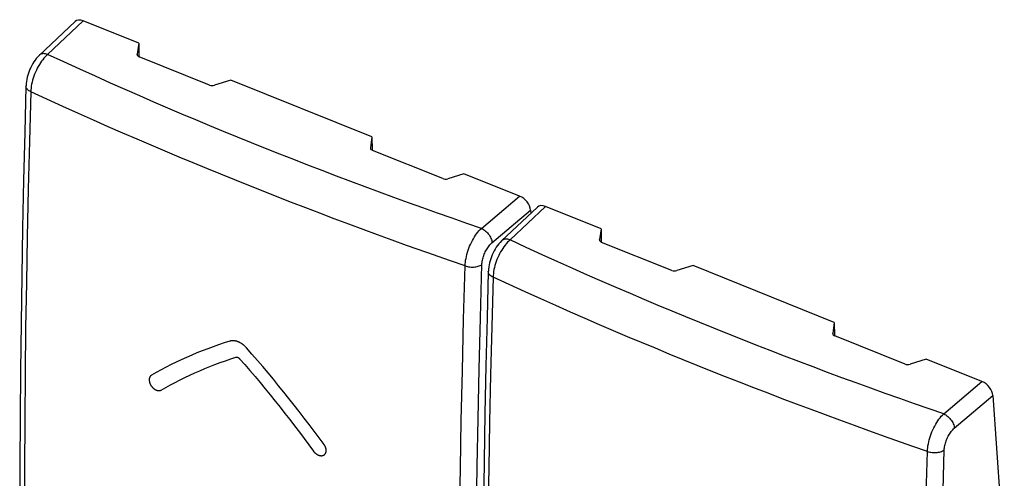
# Model space of a CAD drawing. Units: millimetres. Extents: x 122.6 to 161.4, y 80.9 to 132.6.
# Drawn here: x 122.6 to 161.4, y 114.6 to 132.6 of the extents above; entities that cross this region are included whole.
import ezdxf

# ---------------------------------------------------------------- set-up
doc = ezdxf.new("R2010")
doc.units = ezdxf.units.MM
doc.header["$LTSCALE"] = 16.335
doc.layers.get('0').update_dxf_attribs({"linetype": 'CONTINUOUS'})
doc.layers.add('ASSI', color=7, linetype='CONTINUOUS')

msp = doc.modelspace()

# ---------------------------------------------------------------- linework, layer by layer
at = {"color": 7, "linetype": 'CONTINUOUS'}
for p, q in [((124.824, 132.54), (123.413, 131.207)), ((127.33, 131.686), (125.142, 132.564)), ((127.33, 131.686), (127.269, 131.259)), ((127.33, 131.686), (127.336, 131.158)), ((123.421, 131.215), (123.42, 131.215)), ((127.268, 131.248), (127.269, 131.259)), ((130.113, 130.042), (127.353, 131.15)), ((130.948, 130.232), (130.312, 130.036)), ((136.504, 128.001), (130.948, 130.232)), ((136.504, 128.001), (136.443, 127.574)), ((136.504, 128.001), (136.511, 127.474)), ((136.443, 127.563), (136.443, 127.574)), ((139.288, 126.357), (136.528, 127.466)), ((140.123, 126.548), (139.487, 126.352)), ((142.31, 125.669), (140.123, 126.548)), ((143.009, 125.236), (141.605, 123.911)), ((142.745, 125.117), (142.753, 124.995)), ((145.515, 124.382), (143.328, 125.261)), ((145.515, 124.382), (145.454, 123.955)), ((145.515, 124.382), (145.521, 123.855)), ((145.453, 123.944), (145.454, 123.955)), ((148.298, 122.738), (145.538, 123.847)), ((149.133, 122.929), (148.497, 122.733)), ((154.69, 120.697), (149.133, 122.929)), ((154.69, 120.697), (154.628, 120.27)), ((154.69, 120.697), (154.696, 120.17)), ((154.628, 120.259), (154.628, 120.27)), ((157.473, 119.054), (154.713, 120.162)), ((158.308, 119.244), (157.672, 119.048)), ((160.495, 118.366), (158.308, 119.244)), ((160.93, 117.814), (161.376, 111.148))]:
    msp.add_line(p, q, dxfattribs=at)
at = {"color": 253, "linetype": 'CONTINUOUS'}
for p, q in [((125.142, 132.564), (123.748, 131.248)), ((127.269, 131.259), (127.269, 131.248)), ((136.443, 127.574), (136.443, 127.563)), ((140.808, 124.396), (142.31, 125.669)), ((141.225, 123.829), (142.745, 125.117)), ((143.328, 125.261), (141.934, 123.944)), ((145.454, 123.955), (145.454, 123.944)), ((139.59, 123.118), (138.661, 123.445)), ((140.168, 122.917), (139.59, 123.118)), ((154.628, 120.27), (154.628, 120.259)), ((158.993, 117.093), (160.495, 118.366)), ((159.41, 116.525), (160.93, 117.814)), ((157.775, 115.814), (156.846, 116.141)), ((158.354, 115.613), (157.775, 115.814)), ((139.959, 113.159), (139.985, 114.96))]:
    msp.add_line(p, q, dxfattribs=at)
at = {"color": 7, "linetype": 'CONTINUOUS'}
for points in [[(123.413, 131.207), (123.356, 131.149), (123.302, 131.087), (123.253, 131.022), (123.206, 130.955), (123.163, 130.885), (123.123, 130.813), (123.085, 130.739), (123.051, 130.663), (123.02, 130.586), (122.991, 130.507), (122.966, 130.427), (122.945, 130.346), (122.927, 130.265), (122.913, 130.183), (122.903, 130.1), (122.897, 130.017), (122.896, 129.998)], [(122.896, 129.999), (122.847, 128.176), (122.802, 126.29), (122.763, 124.409), (122.729, 122.534), (122.701, 120.663), (122.679, 118.797), (122.663, 116.936), (122.653, 115.081), (122.648, 113.291)], [(141.606, 123.911), (141.598, 123.904), (141.541, 123.845), (141.488, 123.783), (141.438, 123.719), (141.392, 123.651), (141.348, 123.582), (141.308, 123.51), (141.271, 123.435), (141.236, 123.36), (141.205, 123.282), (141.177, 123.203), (141.152, 123.124), (141.13, 123.043), (141.112, 122.961), (141.098, 122.879), (141.088, 122.797), (141.082, 122.714), (141.081, 122.695)], [(141.081, 122.695), (141.032, 120.872), (140.987, 118.987), (140.948, 117.106), (140.914, 115.23), (140.887, 113.359), (140.865, 111.494), (140.848, 109.633), (140.838, 107.777), (140.833, 105.987)]]:
    msp.add_lwpolyline(points, dxfattribs=at)
at = {"color": 253, "linetype": 'CONTINUOUS'}
for points in [[(123.748, 131.248), (123.699, 131.202), (123.651, 131.153), (123.602, 131.099), (123.555, 131.041), (123.509, 130.979), (123.465, 130.914), (123.421, 130.846), (123.38, 130.776), (123.341, 130.703), (123.304, 130.627), (123.269, 130.551), (123.237, 130.473), (123.207, 130.394), (123.181, 130.315), (123.157, 130.235), (123.136, 130.156), (123.119, 130.078), (123.105, 130.001), (123.094, 129.925), (123.087, 129.851), (123.083, 129.779)], [(123.748, 131.248), (123.705, 131.262), (123.662, 131.272), (123.62, 131.277), (123.58, 131.278), (123.542, 131.274), (123.506, 131.265), (123.474, 131.252), (123.444, 131.234), (123.421, 131.215)], [(140.808, 124.396), (140.23, 124.596), (139.654, 124.796), (139.08, 124.998), (138.508, 125.202), (137.938, 125.407), (137.369, 125.613), (136.802, 125.822), (136.236, 126.032), (135.671, 126.243), (135.108, 126.456), (134.547, 126.67), (133.988, 126.886), (133.43, 127.104), (132.874, 127.323), (132.32, 127.544), (131.768, 127.765), (131.218, 127.988), (130.67, 128.213), (130.124, 128.439), (129.579, 128.667), (129.031, 128.898), (128.481, 129.132), (127.929, 129.37), (127.368, 129.614), (126.798, 129.865), (126.218, 130.122), (125.624, 130.388), (125.013, 130.665), (124.388, 130.952), (123.748, 131.248)], [(123.083, 129.779), (123.029, 127.838), (122.983, 125.935), (122.943, 124.068), (122.91, 122.259), (122.883, 120.486), (122.861, 118.687), (122.844, 116.841), (122.833, 114.969), (122.828, 113.071)], [(123.083, 129.779), (123.046, 129.797), (123.013, 129.818), (122.983, 129.84), (122.957, 129.863), (122.936, 129.888), (122.919, 129.913), (122.907, 129.939), (122.899, 129.966), (122.896, 129.993), (122.896, 129.998)], [(138.661, 123.445), (137.865, 123.729), (137.294, 123.935), (136.724, 124.143), (136.155, 124.352), (135.588, 124.563), (135.023, 124.776), (134.459, 124.99), (133.897, 125.205), (133.337, 125.422), (132.778, 125.64), (132.221, 125.86), (131.665, 126.081), (131.113, 126.303), (130.562, 126.526), (130.012, 126.752), (129.465, 126.978), (128.919, 127.206), (128.37, 127.437), (127.819, 127.671), (127.266, 127.908), (126.704, 128.152), (126.133, 128.402), (125.553, 128.658), (124.958, 128.924), (124.347, 129.199), (123.722, 129.484), (123.083, 129.779)], [(140.168, 122.917), (140.172, 122.989), (140.179, 123.063), (140.189, 123.139), (140.203, 123.217), (140.219, 123.295), (140.239, 123.375), (140.262, 123.455), (140.287, 123.534), (140.315, 123.614), (140.346, 123.692), (140.38, 123.769), (140.415, 123.845), (140.453, 123.919), (140.493, 123.99), (140.534, 124.059), (140.577, 124.124), (140.622, 124.187), (140.667, 124.245), (140.713, 124.3), (140.76, 124.35), (140.808, 124.396)], [(140.808, 124.396), (140.85, 124.376), (140.892, 124.352), (140.933, 124.324), (140.973, 124.293), (141.011, 124.258), (141.047, 124.22), (141.081, 124.18), (141.111, 124.138), (141.139, 124.095), (141.163, 124.05), (141.184, 124.005), (141.2, 123.96), (141.213, 123.915), (141.221, 123.871), (141.225, 123.829)], [(141.934, 123.944), (141.885, 123.899), (141.836, 123.849), (141.788, 123.795), (141.74, 123.737), (141.694, 123.676), (141.65, 123.611), (141.607, 123.543), (141.565, 123.472), (141.526, 123.399), (141.489, 123.324), (141.454, 123.247), (141.422, 123.169), (141.392, 123.09), (141.366, 123.011), (141.342, 122.932), (141.321, 122.853), (141.304, 122.774), (141.29, 122.697), (141.279, 122.621), (141.272, 122.547), (141.268, 122.475)], [(141.934, 123.944), (141.89, 123.958), (141.847, 123.968), (141.806, 123.974), (141.766, 123.974), (141.727, 123.97), (141.692, 123.961), (141.659, 123.948), (141.629, 123.93), (141.606, 123.911)], [(158.993, 117.093), (158.415, 117.292), (157.839, 117.493), (157.265, 117.695), (156.693, 117.898), (156.123, 118.103), (155.554, 118.31), (154.987, 118.518), (154.421, 118.728), (153.856, 118.939), (153.294, 119.152), (152.732, 119.367), (152.173, 119.583), (151.615, 119.8), (151.059, 120.019), (150.505, 120.24), (149.953, 120.462), (149.404, 120.685), (148.855, 120.91), (148.309, 121.136), (147.764, 121.363), (147.216, 121.595), (146.667, 121.829), (146.115, 122.066), (145.553, 122.31), (144.983, 122.561), (144.403, 122.818), (143.809, 123.085), (143.198, 123.362), (142.573, 123.648), (141.934, 123.944)], [(140.829, 122.974), (140.831, 123.016), (140.835, 123.059), (140.842, 123.103), (140.85, 123.148), (140.86, 123.194), (140.873, 123.24), (140.887, 123.286), (140.903, 123.332), (140.92, 123.378), (140.939, 123.424), (140.96, 123.469), (140.982, 123.512), (141.005, 123.555), (141.03, 123.596), (141.056, 123.636), (141.082, 123.673), (141.11, 123.709), (141.138, 123.743), (141.167, 123.774), (141.195, 123.803), (141.225, 123.829)], [(139.985, 114.96), (140.019, 116.832), (140.06, 118.789), (140.11, 120.817), (140.168, 122.917)], [(140.168, 122.917), (140.212, 122.903), (140.257, 122.892), (140.304, 122.883), (140.353, 122.877), (140.401, 122.873), (140.451, 122.872), (140.5, 122.873), (140.548, 122.878), (140.595, 122.884), (140.641, 122.894), (140.684, 122.905), (140.725, 122.919), (140.763, 122.936), (140.798, 122.954), (140.829, 122.974)], [(140.562, 106.288), (140.566, 107.982), (140.576, 109.706), (140.592, 111.459), (140.613, 113.228), (140.64, 115.027), (140.675, 116.897), (140.718, 118.852), (140.77, 120.877), (140.829, 122.974)], [(141.268, 122.475), (141.214, 120.535), (141.168, 118.631), (141.128, 116.765), (141.095, 114.956), (141.068, 113.183), (141.046, 111.383), (141.029, 109.537), (141.018, 107.665), (141.013, 105.768)], [(141.268, 122.475), (141.231, 122.494), (141.198, 122.514), (141.168, 122.536), (141.142, 122.559), (141.121, 122.584), (141.104, 122.609), (141.092, 122.636), (141.084, 122.662), (141.081, 122.689), (141.081, 122.695)], [(156.846, 116.141), (156.05, 116.425), (155.479, 116.631), (154.909, 116.839), (154.341, 117.049), (153.774, 117.26), (153.208, 117.472), (152.644, 117.686), (152.082, 117.902), (151.522, 118.118), (150.963, 118.337), (150.406, 118.556), (149.851, 118.777), (149.298, 118.999), (148.747, 119.223), (148.197, 119.448), (147.65, 119.674), (147.104, 119.902), (146.555, 120.133), (146.005, 120.367), (145.452, 120.605), (144.889, 120.848), (144.318, 121.098), (143.738, 121.355), (143.144, 121.62), (142.532, 121.896), (141.907, 122.181), (141.268, 122.475)], [(130.909, 119.956), (130.689, 119.886), (130.472, 119.813), (130.256, 119.737), (130.042, 119.658), (129.831, 119.577), (129.621, 119.493), (129.413, 119.406), (129.208, 119.316), (129.004, 119.224), (128.803, 119.129), (128.604, 119.031), (128.407, 118.93), (128.212, 118.827), (128.02, 118.721), (127.829, 118.612)], [(131.57, 119.69), (131.559, 119.703), (131.548, 119.715), (131.536, 119.727), (131.524, 119.739), (131.512, 119.751), (131.5, 119.762), (131.488, 119.773), (131.475, 119.784), (131.462, 119.795), (131.449, 119.806), (131.436, 119.816), (131.423, 119.826), (131.409, 119.836), (131.396, 119.846), (131.382, 119.855), (131.368, 119.864), (131.354, 119.873), (131.34, 119.881), (131.326, 119.889), (131.312, 119.897), (131.298, 119.904), (131.284, 119.911), (131.269, 119.918), (131.255, 119.924), (131.241, 119.93), (131.227, 119.935), (131.212, 119.941), (131.198, 119.945), (131.184, 119.95), (131.17, 119.954), (131.155, 119.957), (131.141, 119.961), (131.127, 119.964), (131.113, 119.966), (131.099, 119.968), (131.085, 119.97), (131.071, 119.971), (131.058, 119.972), (131.044, 119.973), (131.031, 119.973), (131.018, 119.973), (131.005, 119.973), (130.992, 119.972), (130.98, 119.97), (130.968, 119.969), (130.956, 119.967), (130.944, 119.965), (130.932, 119.962), (130.92, 119.959), (130.909, 119.956)], [(134.62, 115.885), (134.428, 116.147), (134.234, 116.408), (134.039, 116.668), (133.842, 116.927), (133.643, 117.185), (133.442, 117.441), (133.24, 117.696), (133.037, 117.951), (132.831, 118.203), (132.625, 118.455), (132.417, 118.705), (132.207, 118.953), (131.996, 119.2), (131.784, 119.446), (131.57, 119.69)], [(128.216, 118.03), (128.398, 118.134), (128.582, 118.235), (128.768, 118.334), (128.956, 118.431), (129.147, 118.525), (129.339, 118.616), (129.533, 118.705), (129.729, 118.791), (129.928, 118.875), (130.128, 118.956), (130.33, 119.034), (130.533, 119.11), (130.739, 119.184), (130.947, 119.255), (131.156, 119.323)], [(131.156, 119.323), (131.159, 119.324), (131.162, 119.324), (131.165, 119.325), (131.168, 119.326), (131.17, 119.326), (131.173, 119.326), (131.176, 119.327), (131.179, 119.327), (131.182, 119.327), (131.185, 119.327), (131.188, 119.327), (131.191, 119.326), (131.195, 119.326), (131.198, 119.326), (131.201, 119.325), (131.204, 119.325), (131.207, 119.324), (131.21, 119.323), (131.213, 119.322), (131.217, 119.321), (131.22, 119.32), (131.223, 119.319), (131.226, 119.318), (131.229, 119.317), (131.233, 119.315), (131.237, 119.313), (131.24, 119.312), (131.244, 119.31), (131.248, 119.308), (131.251, 119.305), (131.255, 119.303), (131.259, 119.301), (131.262, 119.298), (131.266, 119.296), (131.269, 119.293), (131.273, 119.29), (131.276, 119.288), (131.279, 119.285), (131.283, 119.282), (131.285, 119.279), (131.288, 119.277), (131.291, 119.274), (131.293, 119.271), (131.296, 119.268), (131.299, 119.266)], [(131.299, 119.266), (131.502, 119.032), (131.704, 118.796), (131.905, 118.56), (132.104, 118.322), (132.302, 118.082), (132.499, 117.842), (132.695, 117.599), (132.889, 117.356), (133.082, 117.112), (133.273, 116.866), (133.462, 116.62), (133.65, 116.373), (133.836, 116.125), (134.02, 115.876), (134.203, 115.625)], [(127.829, 118.612), (127.822, 118.608), (127.815, 118.603), (127.808, 118.597), (127.801, 118.591), (127.795, 118.585), (127.789, 118.578), (127.784, 118.571), (127.778, 118.564), (127.773, 118.556), (127.769, 118.548), (127.765, 118.54), (127.761, 118.531), (127.757, 118.522), (127.754, 118.513), (127.751, 118.503), (127.748, 118.493), (127.746, 118.483), (127.745, 118.472), (127.743, 118.461), (127.742, 118.45), (127.742, 118.438), (127.742, 118.426), (127.743, 118.413), (127.744, 118.401), (127.746, 118.388), (127.748, 118.374), (127.751, 118.361), (127.754, 118.347), (127.758, 118.334), (127.762, 118.32), (127.767, 118.307), (127.772, 118.293), (127.778, 118.28), (127.784, 118.266), (127.79, 118.253), (127.797, 118.24), (127.804, 118.227), (127.812, 118.215), (127.82, 118.202), (127.828, 118.19), (127.837, 118.178), (127.846, 118.166), (127.855, 118.155), (127.865, 118.143), (127.876, 118.132), (127.886, 118.122), (127.897, 118.111), (127.908, 118.101), (127.919, 118.092), (127.93, 118.083), (127.942, 118.074), (127.953, 118.066), (127.965, 118.058), (127.976, 118.051), (127.988, 118.045), (127.999, 118.039), (128.011, 118.034), (128.022, 118.029), (128.033, 118.024), (128.044, 118.021), (128.055, 118.017), (128.066, 118.015), (128.076, 118.012), (128.087, 118.01), (128.097, 118.009), (128.107, 118.008), (128.117, 118.007), (128.127, 118.007), (128.137, 118.008), (128.146, 118.008), (128.156, 118.009), (128.165, 118.011), (128.174, 118.013), (128.183, 118.015), (128.192, 118.018), (128.2, 118.022), (128.208, 118.025), (128.216, 118.03)], [(158.354, 115.613), (158.357, 115.685), (158.364, 115.759), (158.374, 115.835), (158.388, 115.913), (158.404, 115.992), (158.424, 116.071), (158.447, 116.151), (158.472, 116.231), (158.501, 116.31), (158.531, 116.388), (158.565, 116.466), (158.601, 116.541), (158.638, 116.615), (158.678, 116.686), (158.72, 116.755), (158.763, 116.821), (158.807, 116.883), (158.852, 116.942), (158.899, 116.996), (158.946, 117.047), (158.993, 117.093)], [(158.993, 117.093), (159.035, 117.073), (159.077, 117.049), (159.118, 117.021), (159.158, 116.989), (159.196, 116.954), (159.232, 116.917), (159.266, 116.877), (159.297, 116.835), (159.324, 116.791), (159.348, 116.747), (159.369, 116.701), (159.386, 116.656), (159.398, 116.612), (159.406, 116.568), (159.41, 116.525)], [(159.014, 115.67), (159.016, 115.712), (159.021, 115.755), (159.027, 115.799), (159.035, 115.844), (159.046, 115.89), (159.058, 115.936), (159.072, 115.982), (159.088, 116.029), (159.105, 116.075), (159.124, 116.12), (159.145, 116.165), (159.167, 116.209), (159.191, 116.251), (159.215, 116.292), (159.241, 116.332), (159.268, 116.37), (159.295, 116.406), (159.323, 116.439), (159.352, 116.47), (159.381, 116.499), (159.41, 116.525)], [(134.203, 115.625), (134.21, 115.615), (134.219, 115.604), (134.227, 115.594), (134.236, 115.585), (134.245, 115.575), (134.254, 115.566), (134.263, 115.557), (134.273, 115.548), (134.283, 115.54), (134.293, 115.531), (134.303, 115.523), (134.313, 115.516), (134.324, 115.508), (134.334, 115.501), (134.345, 115.495), (134.356, 115.488), (134.368, 115.482), (134.379, 115.476), (134.391, 115.471), (134.403, 115.466), (134.415, 115.462), (134.427, 115.458), (134.439, 115.454), (134.451, 115.451), (134.463, 115.449), (134.476, 115.447), (134.488, 115.446), (134.5, 115.445), (134.512, 115.445), (134.524, 115.445), (134.535, 115.446), (134.547, 115.447), (134.558, 115.449), (134.569, 115.452), (134.579, 115.455), (134.589, 115.459), (134.599, 115.463), (134.608, 115.468), (134.617, 115.473), (134.626, 115.479), (134.634, 115.485), (134.642, 115.492), (134.649, 115.499), (134.656, 115.507), (134.663, 115.516), (134.669, 115.524), (134.675, 115.534), (134.68, 115.543), (134.685, 115.553), (134.689, 115.564), (134.693, 115.574), (134.696, 115.585), (134.699, 115.596), (134.701, 115.608), (134.703, 115.619), (134.704, 115.631), (134.704, 115.642), (134.704, 115.654), (134.704, 115.666), (134.703, 115.678), (134.701, 115.689), (134.7, 115.701), (134.697, 115.713), (134.695, 115.725), (134.692, 115.737), (134.689, 115.748), (134.685, 115.76), (134.681, 115.772), (134.676, 115.783), (134.671, 115.795), (134.666, 115.807), (134.661, 115.818), (134.655, 115.83), (134.649, 115.841), (134.642, 115.852), (134.635, 115.863), (134.628, 115.874), (134.62, 115.885)], [(158.171, 107.657), (158.204, 109.529), (158.245, 111.485), (158.295, 113.513), (158.354, 115.613)], [(158.354, 115.613), (158.397, 115.6), (158.442, 115.588), (158.489, 115.579), (158.538, 115.573), (158.587, 115.569), (158.636, 115.568), (158.685, 115.57), (158.733, 115.574), (158.78, 115.581), (158.826, 115.59), (158.869, 115.602), (158.91, 115.616), (158.948, 115.632), (158.983, 115.65), (159.014, 115.67)], [(158.747, 98.984), (158.751, 100.678), (158.761, 102.402), (158.777, 104.155), (158.798, 105.925), (158.825, 107.724), (158.86, 109.594), (158.903, 111.548), (158.955, 113.574), (159.014, 115.67)]]:
    msp.add_lwpolyline(points, dxfattribs=at)
at = {"color": 7, "linetype": 'CONTINUOUS'}
for centre, major_axis, ratio, start_param, end_param in [((125.167, 132.177), (-0.343, 0.364), 0.619055, -0.930363, 0.000238), ((127.468, 131.253), (0.2, 0.008), 0.608157, 3.120101, 4.07775), ((130.228, 130.145), (0.2, 0.008), 0.608157, -2.205435, -1.158237), ((136.643, 127.568), (0.2, 0.008), 0.608157, 3.120101, 4.07775), ((139.402, 126.46), (0.2, 0.008), 0.608157, -2.205435, -1.158237), ((142.336, 125.281), (-0.343, 0.364), 0.617972, -2.498295, -0.928869), ((143.352, 124.873), (-0.343, 0.364), 0.619055, -0.930363, 0.000238), ((145.653, 123.949), (0.2, 0.008), 0.608157, 3.120101, 4.07775), ((148.413, 122.841), (0.2, 0.008), 0.608157, -2.205435, -1.158237), ((154.828, 120.265), (0.2, 0.008), 0.608157, 3.120101, 4.07775), ((157.587, 119.156), (0.2, 0.008), 0.608157, -2.205435, -1.158237), ((160.521, 117.978), (-0.343, 0.364), 0.617972, -2.498295, -0.928869)]:
    msp.add_ellipse(centre, major_axis=major_axis, ratio=ratio, start_param=start_param, end_param=end_param, dxfattribs=at)
at = {"layer": 'ASSI', "color": 7, "linetype": 'CONTINUOUS'}
for p, q in [((124.824, 132.54), (123.413, 131.207)), ((127.33, 131.686), (125.142, 132.564)), ((127.33, 131.686), (127.269, 131.259)), ((127.33, 131.686), (127.336, 131.158)), ((123.421, 131.215), (123.42, 131.215)), ((127.268, 131.248), (127.269, 131.259)), ((130.113, 130.042), (127.353, 131.15)), ((130.948, 130.232), (130.312, 130.036)), ((136.504, 128.001), (130.948, 130.232)), ((136.504, 128.001), (136.443, 127.574)), ((136.504, 128.001), (136.511, 127.474)), ((136.443, 127.563), (136.443, 127.574)), ((139.288, 126.357), (136.528, 127.466)), ((140.123, 126.548), (139.487, 126.352)), ((142.31, 125.669), (140.123, 126.548)), ((143.009, 125.236), (141.605, 123.911)), ((142.745, 125.117), (142.753, 124.995)), ((145.515, 124.382), (143.328, 125.261)), ((145.515, 124.382), (145.454, 123.955)), ((145.515, 124.382), (145.521, 123.855)), ((145.453, 123.944), (145.454, 123.955)), ((148.298, 122.738), (145.538, 123.847)), ((149.133, 122.929), (148.497, 122.733)), ((154.69, 120.697), (149.133, 122.929)), ((154.69, 120.697), (154.628, 120.27)), ((154.69, 120.697), (154.696, 120.17)), ((154.628, 120.259), (154.628, 120.27)), ((157.473, 119.054), (154.713, 120.162)), ((158.308, 119.244), (157.672, 119.048)), ((160.495, 118.366), (158.308, 119.244)), ((160.93, 117.814), (161.376, 111.148))]:
    msp.add_line(p, q, dxfattribs=at)
at = {"layer": 'ASSI', "color": 253, "linetype": 'CONTINUOUS'}
for p, q in [((125.142, 132.564), (123.748, 131.248)), ((127.269, 131.259), (127.269, 131.248)), ((136.443, 127.574), (136.443, 127.563)), ((140.808, 124.396), (142.31, 125.669)), ((141.225, 123.829), (142.745, 125.117)), ((143.328, 125.261), (141.934, 123.944)), ((145.454, 123.955), (145.454, 123.944)), ((139.59, 123.118), (138.661, 123.445)), ((140.168, 122.917), (139.59, 123.118)), ((154.628, 120.27), (154.628, 120.259)), ((158.993, 117.093), (160.495, 118.366)), ((159.41, 116.525), (160.93, 117.814)), ((157.775, 115.814), (156.846, 116.141)), ((158.354, 115.613), (157.775, 115.814)), ((139.959, 113.159), (139.985, 114.96))]:
    msp.add_line(p, q, dxfattribs=at)
at = {"layer": 'ASSI', "color": 7, "linetype": 'CONTINUOUS'}
for points in [[(123.413, 131.207), (123.356, 131.149), (123.302, 131.087), (123.253, 131.022), (123.206, 130.955), (123.163, 130.885), (123.123, 130.813), (123.085, 130.739), (123.051, 130.663), (123.02, 130.586), (122.991, 130.507), (122.966, 130.427), (122.945, 130.346), (122.927, 130.265), (122.913, 130.183), (122.903, 130.1), (122.897, 130.017), (122.896, 129.998)], [(122.896, 129.999), (122.847, 128.176), (122.802, 126.29), (122.763, 124.409), (122.729, 122.534), (122.701, 120.663), (122.679, 118.797), (122.663, 116.936), (122.653, 115.081), (122.648, 113.291)], [(141.606, 123.911), (141.598, 123.904), (141.541, 123.845), (141.488, 123.783), (141.438, 123.719), (141.392, 123.651), (141.348, 123.582), (141.308, 123.51), (141.271, 123.435), (141.236, 123.36), (141.205, 123.282), (141.177, 123.203), (141.152, 123.124), (141.13, 123.043), (141.112, 122.961), (141.098, 122.879), (141.088, 122.797), (141.082, 122.714), (141.081, 122.695)], [(141.081, 122.695), (141.032, 120.872), (140.987, 118.987), (140.948, 117.106), (140.914, 115.23), (140.887, 113.359), (140.865, 111.494), (140.848, 109.633), (140.838, 107.777), (140.833, 105.987)]]:
    msp.add_lwpolyline(points, dxfattribs=at)
at = {"layer": 'ASSI', "color": 253, "linetype": 'CONTINUOUS'}
for points in [[(123.748, 131.248), (123.699, 131.202), (123.651, 131.153), (123.602, 131.099), (123.555, 131.041), (123.509, 130.979), (123.465, 130.914), (123.421, 130.846), (123.38, 130.776), (123.341, 130.703), (123.304, 130.627), (123.269, 130.551), (123.237, 130.473), (123.207, 130.394), (123.181, 130.315), (123.157, 130.235), (123.136, 130.156), (123.119, 130.078), (123.105, 130.001), (123.094, 129.925), (123.087, 129.851), (123.083, 129.779)], [(123.748, 131.248), (123.705, 131.262), (123.662, 131.272), (123.62, 131.277), (123.58, 131.278), (123.542, 131.274), (123.506, 131.265), (123.474, 131.252), (123.444, 131.234), (123.421, 131.215)], [(140.808, 124.396), (140.23, 124.596), (139.654, 124.796), (139.08, 124.998), (138.508, 125.202), (137.938, 125.407), (137.369, 125.613), (136.802, 125.822), (136.236, 126.032), (135.671, 126.243), (135.108, 126.456), (134.547, 126.67), (133.988, 126.886), (133.43, 127.104), (132.874, 127.323), (132.32, 127.544), (131.768, 127.765), (131.218, 127.988), (130.67, 128.213), (130.124, 128.439), (129.579, 128.667), (129.031, 128.898), (128.481, 129.132), (127.929, 129.37), (127.368, 129.614), (126.798, 129.865), (126.218, 130.122), (125.624, 130.388), (125.013, 130.665), (124.388, 130.952), (123.748, 131.248)], [(123.083, 129.779), (123.029, 127.838), (122.983, 125.935), (122.943, 124.068), (122.91, 122.259), (122.883, 120.486), (122.861, 118.687), (122.844, 116.841), (122.833, 114.969), (122.828, 113.071)], [(123.083, 129.779), (123.046, 129.797), (123.013, 129.818), (122.983, 129.84), (122.957, 129.863), (122.936, 129.888), (122.919, 129.913), (122.907, 129.939), (122.899, 129.966), (122.896, 129.993), (122.896, 129.998)], [(138.661, 123.445), (137.865, 123.729), (137.294, 123.935), (136.724, 124.143), (136.155, 124.352), (135.588, 124.563), (135.023, 124.776), (134.459, 124.99), (133.897, 125.205), (133.337, 125.422), (132.778, 125.64), (132.221, 125.86), (131.665, 126.081), (131.113, 126.303), (130.562, 126.526), (130.012, 126.752), (129.465, 126.978), (128.919, 127.206), (128.37, 127.437), (127.819, 127.671), (127.266, 127.908), (126.704, 128.152), (126.133, 128.402), (125.553, 128.658), (124.958, 128.924), (124.347, 129.199), (123.722, 129.484), (123.083, 129.779)], [(140.168, 122.917), (140.172, 122.989), (140.179, 123.063), (140.189, 123.139), (140.203, 123.217), (140.219, 123.295), (140.239, 123.375), (140.262, 123.455), (140.287, 123.534), (140.315, 123.614), (140.346, 123.692), (140.38, 123.769), (140.415, 123.845), (140.453, 123.919), (140.493, 123.99), (140.534, 124.059), (140.577, 124.124), (140.622, 124.187), (140.667, 124.245), (140.713, 124.3), (140.76, 124.35), (140.808, 124.396)], [(140.808, 124.396), (140.85, 124.376), (140.892, 124.352), (140.933, 124.324), (140.973, 124.293), (141.011, 124.258), (141.047, 124.22), (141.081, 124.18), (141.111, 124.138), (141.139, 124.095), (141.163, 124.05), (141.184, 124.005), (141.2, 123.96), (141.213, 123.915), (141.221, 123.871), (141.225, 123.829)], [(141.934, 123.944), (141.885, 123.899), (141.836, 123.849), (141.788, 123.795), (141.74, 123.737), (141.694, 123.676), (141.65, 123.611), (141.607, 123.543), (141.565, 123.472), (141.526, 123.399), (141.489, 123.324), (141.454, 123.247), (141.422, 123.169), (141.392, 123.09), (141.366, 123.011), (141.342, 122.932), (141.321, 122.853), (141.304, 122.774), (141.29, 122.697), (141.279, 122.621), (141.272, 122.547), (141.268, 122.475)], [(141.934, 123.944), (141.89, 123.958), (141.847, 123.968), (141.806, 123.974), (141.766, 123.974), (141.727, 123.97), (141.692, 123.961), (141.659, 123.948), (141.629, 123.93), (141.606, 123.911)], [(158.993, 117.093), (158.415, 117.292), (157.839, 117.493), (157.265, 117.695), (156.693, 117.898), (156.123, 118.103), (155.554, 118.31), (154.987, 118.518), (154.421, 118.728), (153.856, 118.939), (153.294, 119.152), (152.732, 119.367), (152.173, 119.583), (151.615, 119.8), (151.059, 120.019), (150.505, 120.24), (149.953, 120.462), (149.404, 120.685), (148.855, 120.91), (148.309, 121.136), (147.764, 121.363), (147.216, 121.595), (146.667, 121.829), (146.115, 122.066), (145.553, 122.31), (144.983, 122.561), (144.403, 122.818), (143.809, 123.085), (143.198, 123.362), (142.573, 123.648), (141.934, 123.944)], [(140.829, 122.974), (140.831, 123.016), (140.835, 123.059), (140.842, 123.103), (140.85, 123.148), (140.86, 123.194), (140.873, 123.24), (140.887, 123.286), (140.903, 123.332), (140.92, 123.378), (140.939, 123.424), (140.96, 123.469), (140.982, 123.512), (141.005, 123.555), (141.03, 123.596), (141.056, 123.636), (141.082, 123.673), (141.11, 123.709), (141.138, 123.743), (141.167, 123.774), (141.195, 123.803), (141.225, 123.829)], [(139.985, 114.96), (140.019, 116.832), (140.06, 118.789), (140.11, 120.817), (140.168, 122.917)], [(140.168, 122.917), (140.212, 122.903), (140.257, 122.892), (140.304, 122.883), (140.353, 122.877), (140.401, 122.873), (140.451, 122.872), (140.5, 122.873), (140.548, 122.878), (140.595, 122.884), (140.641, 122.894), (140.684, 122.905), (140.725, 122.919), (140.763, 122.936), (140.798, 122.954), (140.829, 122.974)], [(140.562, 106.288), (140.566, 107.982), (140.576, 109.706), (140.592, 111.459), (140.613, 113.228), (140.64, 115.027), (140.675, 116.897), (140.718, 118.852), (140.77, 120.877), (140.829, 122.974)], [(141.268, 122.475), (141.214, 120.535), (141.168, 118.631), (141.128, 116.765), (141.095, 114.956), (141.068, 113.183), (141.046, 111.383), (141.029, 109.537), (141.018, 107.665), (141.013, 105.768)], [(141.268, 122.475), (141.231, 122.494), (141.198, 122.514), (141.168, 122.536), (141.142, 122.559), (141.121, 122.584), (141.104, 122.609), (141.092, 122.636), (141.084, 122.662), (141.081, 122.689), (141.081, 122.695)], [(156.846, 116.141), (156.05, 116.425), (155.479, 116.631), (154.909, 116.839), (154.341, 117.049), (153.774, 117.26), (153.208, 117.472), (152.644, 117.686), (152.082, 117.902), (151.522, 118.118), (150.963, 118.337), (150.406, 118.556), (149.851, 118.777), (149.298, 118.999), (148.747, 119.223), (148.197, 119.448), (147.65, 119.674), (147.104, 119.902), (146.555, 120.133), (146.005, 120.367), (145.452, 120.605), (144.889, 120.848), (144.318, 121.098), (143.738, 121.355), (143.144, 121.62), (142.532, 121.896), (141.907, 122.181), (141.268, 122.475)], [(158.354, 115.613), (158.357, 115.685), (158.364, 115.759), (158.374, 115.835), (158.388, 115.913), (158.404, 115.992), (158.424, 116.071), (158.447, 116.151), (158.472, 116.231), (158.501, 116.31), (158.531, 116.388), (158.565, 116.466), (158.601, 116.541), (158.638, 116.615), (158.678, 116.686), (158.72, 116.755), (158.763, 116.821), (158.807, 116.883), (158.852, 116.942), (158.899, 116.996), (158.946, 117.047), (158.993, 117.093)], [(158.993, 117.093), (159.035, 117.073), (159.077, 117.049), (159.118, 117.021), (159.158, 116.989), (159.196, 116.954), (159.232, 116.917), (159.266, 116.877), (159.297, 116.835), (159.324, 116.791), (159.348, 116.747), (159.369, 116.701), (159.386, 116.656), (159.398, 116.612), (159.406, 116.568), (159.41, 116.525)], [(159.014, 115.67), (159.016, 115.712), (159.021, 115.755), (159.027, 115.799), (159.035, 115.844), (159.046, 115.89), (159.058, 115.936), (159.072, 115.982), (159.088, 116.029), (159.105, 116.075), (159.124, 116.12), (159.145, 116.165), (159.167, 116.209), (159.191, 116.251), (159.215, 116.292), (159.241, 116.332), (159.268, 116.37), (159.295, 116.406), (159.323, 116.439), (159.352, 116.47), (159.381, 116.499), (159.41, 116.525)], [(158.171, 107.657), (158.204, 109.529), (158.245, 111.485), (158.295, 113.513), (158.354, 115.613)], [(158.354, 115.613), (158.397, 115.6), (158.442, 115.588), (158.489, 115.579), (158.538, 115.573), (158.587, 115.569), (158.636, 115.568), (158.685, 115.57), (158.733, 115.574), (158.78, 115.581), (158.826, 115.59), (158.869, 115.602), (158.91, 115.616), (158.948, 115.632), (158.983, 115.65), (159.014, 115.67)], [(158.747, 98.984), (158.751, 100.678), (158.761, 102.402), (158.777, 104.155), (158.798, 105.925), (158.825, 107.724), (158.86, 109.594), (158.903, 111.548), (158.955, 113.574), (159.014, 115.67)]]:
    msp.add_lwpolyline(points, dxfattribs=at)
at = {"layer": 'ASSI', "color": 7, "linetype": 'CONTINUOUS'}
for centre, major_axis, ratio, start_param, end_param in [((125.167, 132.177), (-0.343, 0.364), 0.619055, -0.930363, 0.000238), ((127.468, 131.253), (0.2, 0.008), 0.608157, 3.120101, 4.07775), ((130.228, 130.145), (0.2, 0.008), 0.608157, -2.205435, -1.158237), ((136.643, 127.568), (0.2, 0.008), 0.608157, 3.120101, 4.07775), ((139.402, 126.46), (0.2, 0.008), 0.608157, -2.205435, -1.158237), ((142.336, 125.281), (-0.343, 0.364), 0.617972, -2.498295, -0.928869), ((143.352, 124.873), (-0.343, 0.364), 0.619055, -0.930363, 0.000238), ((145.653, 123.949), (0.2, 0.008), 0.608157, 3.120101, 4.07775), ((148.413, 122.841), (0.2, 0.008), 0.608157, -2.205435, -1.158237), ((154.828, 120.265), (0.2, 0.008), 0.608157, 3.120101, 4.07775), ((157.587, 119.156), (0.2, 0.008), 0.608157, -2.205435, -1.158237), ((160.521, 117.978), (-0.343, 0.364), 0.617972, -2.498295, -0.928869)]:
    msp.add_ellipse(centre, major_axis=major_axis, ratio=ratio, start_param=start_param, end_param=end_param, dxfattribs=at)

doc.saveas('drawing.dxf')
